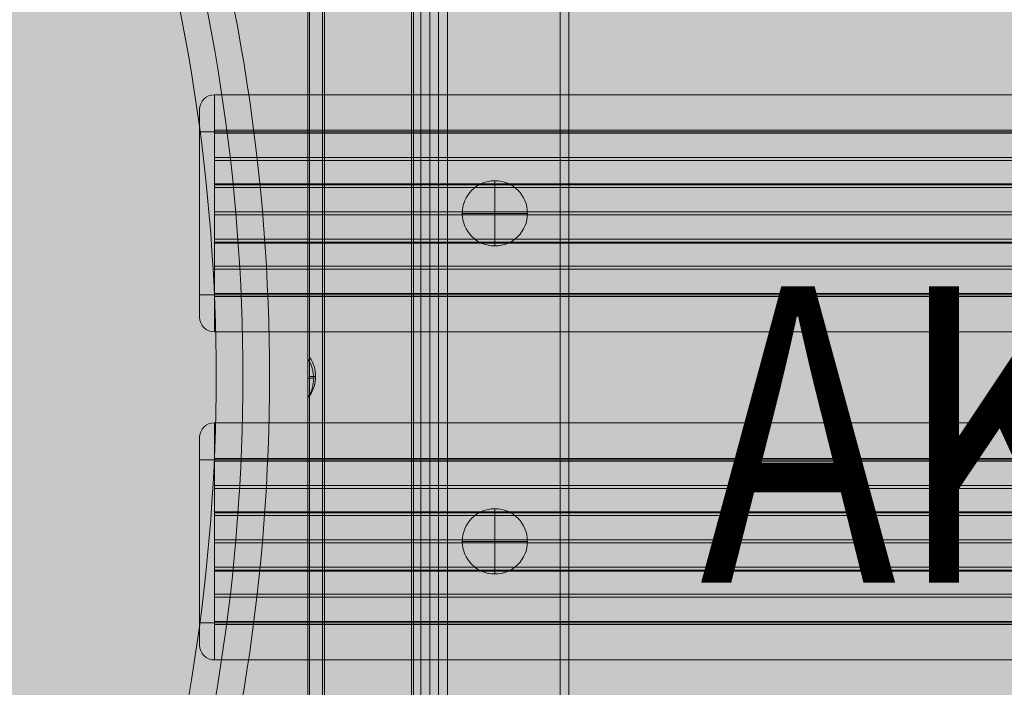
# Model space of a CAD drawing. Units: millimetres. Extents: x 672 to 10522, y -5154 to 4196.
# Drawn here: x 3755 to 4088, y -1123 to -898 of the extents above; entities that cross this region are included whole.
import ezdxf
from ezdxf.enums import TextEntityAlignment as Align

# ---------------------------------------------------------------- set-up
doc = ezdxf.new("R2010")
doc.units = ezdxf.units.MM
doc.header["$MEASUREMENT"] = 0
for name, color, linetype, lineweight in [('elevate2 - Level 27', 7, 'Continuous', 0), ('elevate5 - Level 27', 7, 'Continuous', 0), ('elevate_[ID]_16_[Material]_Unchanged_[Source]_CooperApplegate - Level 25', 7, 'Continuous', 0), ('elevate_[ID]_1_[Material]_Unchanged_[Source]_KentApplegate - Level 25', 7, 'Continuous', 0), ('Level 26', 7, 'Continuous', 0), ('Level 8', 18, 'Continuous', 0)]:
    doc.layers.add(name, color=color, linetype=linetype, lineweight=lineweight)
doc.styles.add('Style-Calibri', font='calibri.ttf')

# ---------------------------------------------------------------- blocks, each defined once
blk = doc.blocks.new('From Smart Solid_1034')
at = {"layer": 'elevate_[ID]_16_[Material]_Unchanged_[Source]_CooperApplegate - Level 25', "color": 250, "linetype": 'Continuous', "lineweight": 13}
for p, q in [((-2.5, -350), (-2.5, 350)), ((2.5, -350), (2.5, 350))]:
    blk.add_line(p, q, dxfattribs=at)
blk = doc.blocks.new('From Smart Solid_1053')
at = {"layer": 'elevate_[ID]_16_[Material]_Unchanged_[Source]_CooperApplegate - Level 25', "color": 250, "linetype": 'Continuous', "lineweight": 13}
for p, q in [((-1, 6.5), (-1, -6.5)), ((1, 0), (-1, 0)), ((-1, 0), (1, 0))]:
    blk.add_line(p, q, dxfattribs=at)
blk.add_arc((-10.56, 0), 11.56, 0, 34.2055, dxfattribs=at)
at = {"layer": 'elevate_[ID]_16_[Material]_Unchanged_[Source]_CooperApplegate - Level 25', "color": 250, "linetype": 'Continuous', "lineweight": 13, "extrusion": (0, 0, -1)}
blk.add_arc((10.56, 0), 11.56, 180, 214.2055, dxfattribs=at)
blk = doc.blocks.new('From Smart Solid_1067')
at = {"layer": 'elevate_[ID]_16_[Material]_Unchanged_[Source]_CooperApplegate - Level 25', "color": 250, "linetype": 'Continuous', "lineweight": 13}
for p, q in [((-2.5, -350), (-2.5, 350)), ((-2.5, 350), (-2.5, -350)), ((2.5, -350), (2.5, 350)), ((-2.5, -6.5), (-2.5, 6.5))]:
    blk.add_line(p, q, dxfattribs=at)
blk = doc.blocks.new('elevate_12')
at = {"layer": 'elevate_[ID]_16_[Material]_Unchanged_[Source]_CooperApplegate - Level 25', "linetype": 'Continuous', "lineweight": 13, "extrusion": (0, 0, -1)}
blk.add_hatch(color=250, dxfattribs=at).paths.add_polyline_path([(-3858.16, -1368.13), (-3858.16, -668.13), (-3888.16, -668.13), (-3888.16, -638.13), (-4588.16, -638.13), (-4588.16, -668.13), (-4618.16, -668.13), (-4618.16, -1368.13), (-4588.16, -1368.13), (-4588.16, -1398.13), (-3888.16, -1398.13), (-3888.16, -1368.13)], flags=0)
at = {"layer": 'elevate_[ID]_16_[Material]_Unchanged_[Source]_CooperApplegate - Level 25', "color": 250, "linetype": 'Continuous', "lineweight": 13, "flags": 128}
for points in [[(3858.16, -1368.13), (3858.16, -668.13), (3888.16, -668.13), (3888.16, -638.13), (4588.16, -638.13), (4588.16, -668.13), (4618.16, -668.13), (4618.16, -1368.13), (4588.16, -1368.13), (4588.16, -1398.13), (3888.16, -1398.13), (3888.16, -1368.13)], [(3858.16, -1368.13), (3858.16, -668.13), (3888.16, -668.13), (3888.16, -1368.13)]]:
    blk.add_lwpolyline(points, close=True, dxfattribs=at)
at = {"layer": 'elevate_[ID]_16_[Material]_Unchanged_[Source]_CooperApplegate - Level 25', "color": 250, "linetype": 'Continuous', "lineweight": 13}
blk.add_solid([(3858.16, -1368.13), (3858.16, -668.13), (3888.16, -1368.13), (3888.16, -668.13)], dxfattribs=at)
for name, p in [('From Smart Solid_1034', (3855.66, -1018.13)), ('From Smart Solid_1067', (3855.66, -1018.13)), ('From Smart Solid_1053', (3854.16, -1018.13))]:
    blk.add_blockref(name, p, dxfattribs=at)
blk = doc.blocks.new('From Smart Solid_1664')
at = {"layer": 'elevate2 - Level 27', "color": 16, "linetype": 'Continuous', "lineweight": 13}
for p, q in [((-6.63, 196.47), (-23.79, 191.03)), ((-6.63, -196.47), (-23.79, -191.03))]:
    blk.add_line(p, q, dxfattribs=at)
for radius in [649.65, 640.65, 640.65, 631.65]:
    blk.add_arc((-625.86, 0), radius, 342.39658, 17.60342, dxfattribs=at)
blk = doc.blocks.new('From Smart Solid_1671')
at = {"layer": 'elevate2 - Level 27', "color": 16, "linetype": 'Continuous', "lineweight": 13}
for p, q in [((-6.63, 196.47), (-23.79, 191.03)), ((-6.63, -196.47), (-23.79, -191.03))]:
    blk.add_line(p, q, dxfattribs=at)
for radius in [649.65, 640.65, 640.65, 631.65]:
    blk.add_arc((-625.86, 0), radius, 342.39658, 17.60342, dxfattribs=at)
blk = doc.blocks.new('From Smart Solid_1705')
at = {"layer": 'elevate2 - Level 27', "color": 16, "linetype": 'Continuous', "lineweight": 13}
for p, q in [((-6.63, 196.47), (-23.79, 191.03)), ((-6.63, -196.47), (-23.79, -191.03))]:
    blk.add_line(p, q, dxfattribs=at)
for radius in [649.65, 640.65, 640.65, 631.65]:
    blk.add_arc((-625.86, 0), radius, 342.39658, 17.60342, dxfattribs=at)
blk = doc.blocks.new('From Smart Solid_1716')
at = {"layer": 'elevate2 - Level 27', "color": 16, "linetype": 'Continuous', "lineweight": 13}
for p, q in [((-6.63, 196.47), (-23.79, 191.03)), ((-6.63, -196.47), (-23.79, -191.03))]:
    blk.add_line(p, q, dxfattribs=at)
for radius in [649.65, 640.65, 640.65, 631.65]:
    blk.add_arc((-625.86, 0), radius, 342.39658, 17.60342, dxfattribs=at)
blk = doc.blocks.new('From Smart Solid_1730')
at = {"layer": 'elevate2 - Level 27', "color": 16, "linetype": 'Continuous', "lineweight": 13}
for p, q in [((-6.63, 196.47), (-23.79, 191.03)), ((-6.63, -196.47), (-23.79, -191.03))]:
    blk.add_line(p, q, dxfattribs=at)
for radius in [649.65, 640.65, 640.65, 631.65]:
    blk.add_arc((-625.86, 0), radius, 342.39658, 17.60342, dxfattribs=at)
blk = doc.blocks.new('From Smart Solid_1737')
at = {"layer": 'elevate2 - Level 27', "color": 16, "linetype": 'Continuous', "lineweight": 13}
for p, q in [((-6.63, 196.47), (-23.79, 191.03)), ((-6.63, -196.47), (-23.79, -191.03))]:
    blk.add_line(p, q, dxfattribs=at)
for radius in [649.65, 640.65, 640.65, 631.65]:
    blk.add_arc((-625.86, 0), radius, 342.39658, 17.60342, dxfattribs=at)
blk = doc.blocks.new('elevate2_1')
at = {"layer": 'elevate2 - Level 27', "color": 16, "linetype": 'Continuous', "lineweight": 13}
for name in ['From Smart Solid_1664', 'From Smart Solid_1671', 'From Smart Solid_1705', 'From Smart Solid_1716', 'From Smart Solid_1730', 'From Smart Solid_1737']:
    blk.add_blockref(name, (3815.827, -1018.1285), dxfattribs=at)
blk = doc.blocks.new('From Smart Solid_1776')
at = {"layer": 'elevate_[ID]_1_[Material]_Unchanged_[Source]_KentApplegate - Level 25', "color": 250, "linetype": 'Continuous', "lineweight": 13}
for p, q in [((-2.5, -350), (-2.5, 350)), ((2.5, -350), (2.5, 350))]:
    blk.add_line(p, q, dxfattribs=at)
blk = doc.blocks.new('From Smart Solid_1801')
at = {"layer": 'elevate_[ID]_1_[Material]_Unchanged_[Source]_KentApplegate - Level 25', "color": 250, "linetype": 'Continuous', "lineweight": 13}
for p, q in [((-1, 6.5), (-1, -6.5)), ((1, 0), (-1, 0)), ((-1, 0), (1, 0))]:
    blk.add_line(p, q, dxfattribs=at)
blk.add_arc((-10.56, 0), 11.56, 0, 34.2055, dxfattribs=at)
at = {"layer": 'elevate_[ID]_1_[Material]_Unchanged_[Source]_KentApplegate - Level 25', "color": 250, "linetype": 'Continuous', "lineweight": 13, "extrusion": (0, 0, -1)}
blk.add_arc((10.56, 0), 11.56, 180, 214.2055, dxfattribs=at)
blk = doc.blocks.new('From Smart Solid_1806')
at = {"layer": 'elevate_[ID]_1_[Material]_Unchanged_[Source]_KentApplegate - Level 25', "color": 250, "linetype": 'Continuous', "lineweight": 13}
for p, q in [((-2.5, -350), (-2.5, 350)), ((-2.5, 350), (-2.5, -350)), ((2.5, -350), (2.5, 350)), ((-2.5, -6.5), (-2.5, 6.5))]:
    blk.add_line(p, q, dxfattribs=at)
blk = doc.blocks.new('elevate_22')
at = {"layer": 'elevate_[ID]_1_[Material]_Unchanged_[Source]_KentApplegate - Level 25', "linetype": 'Continuous', "lineweight": 13, "extrusion": (0, 0, -1)}
blk.add_hatch(color=250, dxfattribs=at).paths.add_polyline_path([(-3887.53, -638.75), (-4587.53, -638.75), (-4587.53, -668.75), (-4617.53, -668.75), (-4617.53, -1368.75), (-4587.53, -1368.75), (-4587.53, -1398.75), (-3887.53, -1398.75), (-3887.53, -1368.75), (-3857.53, -1368.75), (-3857.53, -668.75), (-3887.53, -668.75)], flags=0)
at = {"layer": 'elevate_[ID]_1_[Material]_Unchanged_[Source]_KentApplegate - Level 25', "color": 250, "linetype": 'Continuous', "lineweight": 13, "flags": 128}
for points in [[(3887.53, -638.75), (4587.53, -638.75), (4587.53, -668.75), (4617.53, -668.75), (4617.53, -1368.75), (4587.53, -1368.75), (4587.53, -1398.75), (3887.53, -1398.75), (3887.53, -1368.75), (3857.53, -1368.75), (3857.53, -668.75), (3887.53, -668.75)], [(3857.53, -1368.75), (3857.53, -668.75), (3887.53, -668.75), (3887.53, -1368.75)]]:
    blk.add_lwpolyline(points, close=True, dxfattribs=at)
at = {"layer": 'elevate_[ID]_1_[Material]_Unchanged_[Source]_KentApplegate - Level 25', "color": 250, "linetype": 'Continuous', "lineweight": 13, "extrusion": (0, 0, -1)}
blk.add_solid([(-3857.53, -1368.75), (-3857.53, -668.75), (-3887.53, -1368.75), (-3887.53, -668.75)], dxfattribs=at)
at = {"layer": 'elevate_[ID]_1_[Material]_Unchanged_[Source]_KentApplegate - Level 25', "color": 250, "linetype": 'Continuous', "lineweight": 13}
for name, p in [('From Smart Solid_1776', (3855.03, -1018.75)), ('From Smart Solid_1806', (3855.03, -1018.75)), ('From Smart Solid_1801', (3853.53, -1018.75))]:
    blk.add_blockref(name, p, dxfattribs=at)
blk = doc.blocks.new('From Smart Solid_2121')
at = {"layer": 'Level 26', "color": 7, "linetype": 'Continuous', "lineweight": 13}
for p, q in [((2.5, 27.5), (2.5, 40)), ((-2.5, 27.5), (-2.5, 35)), ((-2.5, 27.5), (2.5, 27.5)), ((-2.5, 27.5), (2.5, 27.5)), ((-2.5, -27.5), (-2.5, 27.5)), ((-2.5, -27.5), (-2.5, 27.5)), ((2.5, 27.5), (-2.5, 27.5)), ((2.5, -27.5), (2.5, 27.5)), ((2.5, -27.5), (2.5, 27.5)), ((-2.5, -27.5), (2.5, -27.5)), ((2.5, -27.5), (-2.5, -27.5)), ((-2.5, -27.5), (-2.5, -35)), ((2.5, -27.5), (-2.5, -27.5)), ((2.5, -27.5), (2.5, -40))]:
    blk.add_line(p, q, dxfattribs=at)
at = {"layer": 'Level 26', "color": 7, "linetype": 'Continuous', "lineweight": 13, "extrusion": (0, 0, -1)}
blk.add_arc((-2.5, 35), 5, 360, 90, dxfattribs=at)
at = {"layer": 'Level 26', "color": 7, "linetype": 'Continuous', "lineweight": 13}
blk.add_arc((2.5, -35), 5, 180, 270, dxfattribs=at)
blk = doc.blocks.new('From Smart Solid_2122')
at = {"layer": 'Level 26', "color": 253, "linetype": 'Continuous', "lineweight": 13}
for p, q in [((0, 0), (0, 11)), ((0, 0), (-11, 0)), ((0, -11), (0, 0)), ((0, 0), (11, 0))]:
    blk.add_line(p, q, dxfattribs=at)
blk.add_arc((0, 0), 11, 0, 360, dxfattribs=at)
blk = doc.blocks.new('From Smart Solid_2124')
at = {"layer": 'Level 26', "color": 7, "linetype": 'Continuous', "lineweight": 13}
for p, q in [((2.5, 27.5), (2.5, 40)), ((-2.5, 27.5), (-2.5, 35)), ((-2.5, 27.5), (2.5, 27.5)), ((-2.5, 27.5), (2.5, 27.5)), ((-2.5, -27.5), (-2.5, 27.5)), ((-2.5, -27.5), (-2.5, 27.5)), ((2.5, 27.5), (-2.5, 27.5)), ((2.5, -27.5), (2.5, 27.5)), ((2.5, -27.5), (2.5, 27.5)), ((-2.5, -27.5), (2.5, -27.5)), ((2.5, -27.5), (-2.5, -27.5)), ((-2.5, -27.5), (-2.5, -35)), ((2.5, -27.5), (-2.5, -27.5)), ((2.5, -27.5), (2.5, -40))]:
    blk.add_line(p, q, dxfattribs=at)
at = {"layer": 'Level 26', "color": 7, "linetype": 'Continuous', "lineweight": 13, "extrusion": (0, 0, -1)}
blk.add_arc((-2.5, 35), 5, 360, 90, dxfattribs=at)
at = {"layer": 'Level 26', "color": 7, "linetype": 'Continuous', "lineweight": 13}
blk.add_arc((2.5, -35), 5, 180, 270, dxfattribs=at)
blk = doc.blocks.new('From Smart Solid_2125')
at = {"layer": 'Level 26', "color": 253, "linetype": 'Continuous', "lineweight": 13}
for p, q in [((0, 0), (0, 11)), ((0, 0), (-11, 0)), ((0, -11), (0, 0)), ((0, 0), (11, 0))]:
    blk.add_line(p, q, dxfattribs=at)
blk.add_arc((0, 0), 11, 0, 360, dxfattribs=at)
blk = doc.blocks.new('From Smart Solid_2144')
at = {"layer": 'elevate5 - Level 27', "color": 22, "linetype": 'Continuous', "lineweight": 13}
for p, q in [((-805.88, 27.5), (-805.88, 40)), ((-805.88, 40), (805.87, 40)), ((-805.88, 28), (805.87, 28)), ((-805.88, 27), (-805.88, 28)), ((-805.88, 27.5), (805.87, 27.5)), ((-805.88, 10), (-805.88, 27.5)), ((-805.88, 27.5), (805.87, 27.5)), ((-805.88, 27), (805.87, 27)), ((-805.88, 27), (-805.88, 18.83)), ((-805.88, 18.83), (805.87, 18.83)), ((-805.88, 17.83), (-805.88, 18.83)), ((-805.88, 17.83), (805.87, 17.83)), ((-805.88, 17.83), (-805.88, 9.67)), ((-805.88, 10), (805.87, 10)), ((-805.88, 10), (805.87, 10)), ((-805.88, -10), (-805.88, 10)), ((-805.88, 9.67), (805.87, 9.67)), ((-805.88, 8.67), (-805.88, 9.67)), ((-805.88, 8.67), (805.87, 8.67)), ((-805.88, 8.67), (-805.88, 0.5)), ((-805.88, 0.5), (805.87, 0.5)), ((-805.88, 0.5), (-805.88, -0.5)), ((-805.88, -0.5), (805.87, -0.5)), ((-805.88, -0.5), (-805.88, -8.67)), ((-805.88, -8.67), (805.87, -8.67)), ((-805.88, -9.67), (-805.88, -8.67)), ((-805.88, -9.67), (805.87, -9.67)), ((-805.88, -9.67), (-805.88, -17.83)), ((-805.88, -10), (805.87, -10)), ((-805.88, -10), (805.87, -10)), ((-805.88, -27.5), (-805.88, -10)), ((-805.88, -17.83), (805.87, -17.83)), ((-805.88, -18.83), (-805.88, -17.83)), ((-805.88, -18.83), (805.87, -18.83)), ((-805.88, -18.83), (-805.88, -27)), ((-805.88, -27), (805.87, -27)), ((-805.88, -28), (-805.88, -27)), ((-805.88, -27.5), (805.87, -27.5)), ((-805.88, -40), (-805.88, -27.5)), ((-805.88, -28), (805.87, -28)), ((-805.88, -40), (805.87, -40))]:
    blk.add_line(p, q, dxfattribs=at)
for p in [(-805.88, 10), (-805.88, -10)]:
    blk.add_point(p, dxfattribs=at)
blk = doc.blocks.new('From Smart Solid_2148')
at = {"layer": 'Level 26', "color": 250, "linetype": 'Continuous', "lineweight": 13}
for p, q in [((-25, 791.88), (-25, -791.87)), ((-25, 791.88), (-25, -791.87)), ((-25, 791.88), (-25, -791.87)), ((-22, 791.88), (-22, -791.87)), ((-22, 791.88), (-22, -791.87)), ((-19, 791.88), (-19, -791.87)), ((-19, 791.88), (-19, -791.87)), ((-16, 791.88), (-16, -791.87)), ((22, 791.88), (22, -791.87)), ((22, 791.88), (22, -791.87)), ((22, 791.88), (22, -791.87)), ((25, 791.88), (25, -791.87))]:
    blk.add_line(p, q, dxfattribs=at)
blk = doc.blocks.new('From Smart Solid_2159')
at = {"layer": 'elevate5 - Level 27', "color": 22, "linetype": 'Continuous', "lineweight": 13}
for p, q in [((-805.88, 27.5), (-805.88, 40)), ((-805.88, 40), (805.87, 40)), ((-805.88, 28), (805.87, 28)), ((-805.88, 27), (-805.88, 28)), ((-805.88, 27.5), (805.87, 27.5)), ((-805.88, 10), (-805.88, 27.5)), ((-805.88, 27.5), (805.87, 27.5)), ((-805.88, 27), (805.87, 27)), ((-805.88, 27), (-805.88, 18.83)), ((-805.88, 18.83), (805.87, 18.83)), ((-805.88, 17.83), (-805.88, 18.83)), ((-805.88, 17.83), (805.87, 17.83)), ((-805.88, 17.83), (-805.88, 9.67)), ((-805.88, 10), (805.87, 10)), ((-805.88, 10), (805.87, 10)), ((-805.88, -10), (-805.88, 10)), ((-805.88, 9.67), (805.87, 9.67)), ((-805.88, 8.67), (-805.88, 9.67)), ((-805.88, 8.67), (805.87, 8.67)), ((-805.88, 8.67), (-805.88, 0.5)), ((-805.88, 0.5), (805.87, 0.5)), ((-805.88, 0.5), (-805.88, -0.5)), ((-805.88, -0.5), (805.87, -0.5)), ((-805.88, -0.5), (-805.88, -8.67)), ((-805.88, -8.67), (805.87, -8.67)), ((-805.88, -9.67), (-805.88, -8.67)), ((-805.88, -9.67), (805.87, -9.67)), ((-805.88, -9.67), (-805.88, -17.83)), ((-805.88, -10), (805.87, -10)), ((-805.88, -10), (805.87, -10)), ((-805.88, -27.5), (-805.88, -10)), ((-805.88, -17.83), (805.87, -17.83)), ((-805.88, -18.83), (-805.88, -17.83)), ((-805.88, -18.83), (805.87, -18.83)), ((-805.88, -18.83), (-805.88, -27)), ((-805.88, -27), (805.87, -27)), ((-805.88, -28), (-805.88, -27)), ((-805.88, -27.5), (805.87, -27.5)), ((-805.88, -40), (-805.88, -27.5)), ((-805.88, -28), (805.87, -28)), ((-805.88, -40), (805.87, -40))]:
    blk.add_line(p, q, dxfattribs=at)
for p in [(-805.88, 10), (-805.88, -10)]:
    blk.add_point(p, dxfattribs=at)
blk = doc.blocks.new('elevate5')
at = {"layer": 'elevate5 - Level 27', "color": 22, "linetype": 'Continuous', "lineweight": 13}
for name, p in [('From Smart Solid_2144', (4626.9065, -963.1205)), ('From Smart Solid_2159', (4626.9065, -1073.7455))]:
    blk.add_blockref(name, p, dxfattribs=at)
at = {"layer": 'Level 26', "color": 250, "linetype": 'Continuous', "lineweight": 13}
blk.add_blockref('From Smart Solid_2148', (3915.6565, -631.2535), dxfattribs=at)
at = {"layer": 'Level 26', "color": 7, "linetype": 'Continuous', "lineweight": 13}
for name, p in [('From Smart Solid_2121', (3818.5315, -963.1185)), ('From Smart Solid_2124', (3818.5315, -1073.7435))]:
    blk.add_blockref(name, p, dxfattribs=at)
at = {"layer": 'Level 26', "color": 253, "linetype": 'Continuous', "lineweight": 13}
for name, p in [('From Smart Solid_2122', (3915.6565, -963.1235)), ('From Smart Solid_2125', (3915.6565, -1073.7485))]:
    blk.add_blockref(name, p, dxfattribs=at)

msp = doc.modelspace()

# ---------------------------------------------------------------- linework, layer by layer
at = {"layer": 'Level 8', "color": 98, "linetype": 'Continuous', "lineweight": 0, "extrusion": (0, 0, -1)}
msp.add_solid([(-671.75, 4196.04), (-10071.75, 4196.04), (-671.75, -4703.96), (-10071.75, -4703.96)], dxfattribs=at)

# ---------------------------------------------------------------- block references
at = {"layer": 'Level 8', "color": 7, "linetype": 'Continuous', "lineweight": 0}
for name in ['elevate5', 'elevate2_1', 'elevate_22', 'elevate_12']:
    msp.add_blockref(name, (0, 0), dxfattribs=at)

# ---------------------------------------------------------------- texts
at = {"layer": 'Level 8', "color": 98, "linetype": 'Continuous', "lineweight": 0, "style": 'Style-Calibri', "width": 0.8}
msp.add_text('AKIKO RUN', height=100, dxfattribs=at).set_placement((4270.64, -1037.72), align=Align.MIDDLE_CENTER)

doc.saveas('drawing.dxf')
